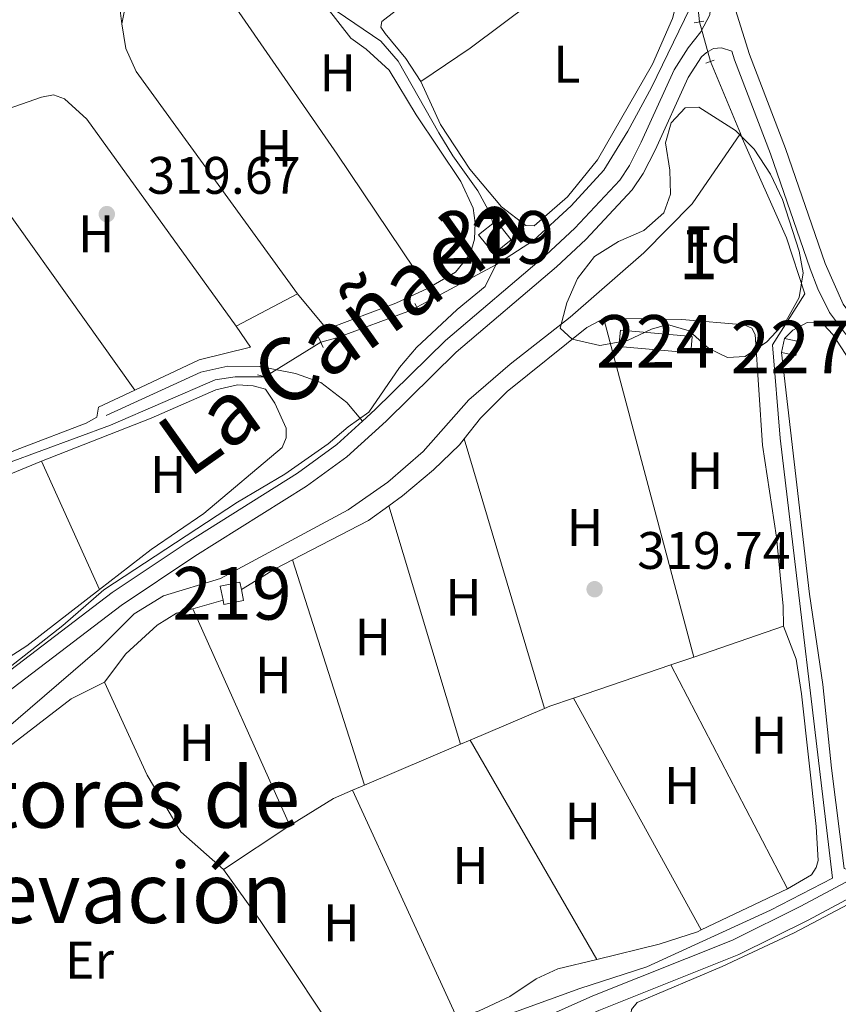
# Model space of a CAD drawing. Units: metres. Extents: x 614918 to 621860, y 4687738 to 4692480.
# Drawn here: x 619231 to 619387, y 4691531 to 4691718 of the extents above; entities that cross this region are included whole.
import ezdxf
from ezdxf.enums import TextEntityAlignment as Align

# ---------------------------------------------------------------- set-up
doc = ezdxf.new("R2010")
doc.units = ezdxf.units.M
doc.header["$MEASUREMENT"] = 0
for name, pattern in [('DGN Style 2', [86.5739, 51.94434, -34.62956]), ('DGN Style 3', [121.20345999999999, 86.5739, -34.62956]), ('DGN Style 5', [60.601729999999996, 25.97217, -34.62956])]:
    doc.linetypes.add(name, pattern=pattern)
for name, color, linetype, lineweight in [('Nivel 13', 7, 'Continuous', 0), ('Nivel 15', 7, 'Continuous', 0), ('Nivel 20', 7, 'Continuous', 0), ('Nivel 21', 7, 'Continuous', 0), ('Nivel 22', 7, 'Continuous', 0), ('Nivel 35', 7, 'Continuous', 0), ('Nivel 36', 7, 'Continuous', 0), ('Nivel 37', 7, 'Continuous', 0), ('Nivel 41', 7, 'Continuous', 0), ('Nivel 45', 7, 'Continuous', 0), ('Nivel 48', 7, 'Continuous', 0), ('Nivel 5', 7, 'Continuous', 0), ('Nivel 52', 7, 'Continuous', 0), ('Nivel 57', 7, 'Continuous', 0), ('Nivel 7', 7, 'Continuous', 0)]:
    doc.layers.add(name, color=color, linetype=linetype, lineweight=lineweight)
doc.styles.add('Style-Arial', font='txt')
doc.styles.add('Style-Arial Narrow', font='txt')
doc.styles.add('Style-Times New Roman', font='txt')

# ---------------------------------------------------------------- blocks, each defined once
blk = doc.blocks.new('5PATER')
at = {"layer": 'Nivel 7', "linetype": 'Continuous', "lineweight": 0}
h = blk.add_hatch(color=51, dxfattribs=at)
edge = h.paths.add_edge_path()
edge.add_ellipse((0.01462653279304504, -0.02521795034408569), major_axis=(-10.95721237942168, -11.10700355961716), ratio=0.9994222409660317, start_angle=0, end_angle=360)

msp = doc.modelspace()

# ---------------------------------------------------------------- linework, layer by layer
at = {"layer": 'Nivel 13', "color": 4, "linetype": 'Continuous', "lineweight": 0, "elevation": 320.69, "flags": 128}
msp.add_lwpolyline([(619359.9800000004, 4691721.82), (619360.370000001, 4691717.539999999)], dxfattribs=at)
at = {"layer": 'Nivel 13', "color": 4, "linetype": 'Continuous', "lineweight": 0, "extrusion": (0.001034234905161781, -0.00249272462177197, 0.9999963583344297), "elevation": -10733.91589684434, "flags": 128}
msp.add_lwpolyline([(619361.827111043, 4691697.819671366), (619367.5071493722, 4691684.12962883)], dxfattribs=at)
at = {"layer": 'Nivel 13', "color": 4, "linetype": 'Continuous', "lineweight": 0}
for points in [[(619310.4499999993, 4691665.330000002, 319.82), (619321.6799999997, 4691671.359999999, 319.94), (619328.8599999994, 4691676.010000002, 320.07), (619336.0199999996, 4691682.550000001, 320.24), (619342.2300000004, 4691689.359999999, 320.35), (619346.7600000016, 4691696.75, 320.48), (619351.25, 4691705.059999999, 320.69), (619358.5799999982, 4691720.059999999, 320.65), (619359.9800000004, 4691721.82, 320.69)], [(619173.3900000006, 4691524.59, 320.24), (619179.6999999993, 4691531.539999999, 320.24), (619209.25, 4691567.199999999, 320.28), (619215.25, 4691573.559999999, 320.28), (619221.0899999999, 4691578.239999998, 320.28), (619228.1999999993, 4691582.830000002, 320.24), (619246.3299999982, 4691598.460000001, 320.28), (619252.9499999993, 4691605.059999999, 320.28), (619258.5199999996, 4691608.449999999, 320.28), (619269.370000001, 4691611.75, 320.31), (619293.6400000006, 4691624.800000001, 320.38), (619301.1900000013, 4691630.07, 320.35), (619307.879999999, 4691635.890000001, 320.35), (619316.5399999991, 4691645.690000001, 320.42), (619324.3900000006, 4691652.469999999, 320.42), (619335.8299999982, 4691661.43, 320.45), (619349.7899999991, 4691673.649999999, 320.45), (619359.0100000016, 4691682.969999999, 320.52), (619368.1700000018, 4691696.309999999, 320.62)], [(619368.1700000018, 4691696.309999999, 320.62), (619368.5199999996, 4691695.469999999, 320.62), (619376.9200000018, 4691676.52, 320.65), (619380.4299999997, 4691665.850000001, 320.62), (619374.2699999996, 4691656.190000001, 320.59), (619375.75, 4691638.449999999, 320.52), (619385.6499999985, 4691554.789999999, 320.21), (619373.8900000006, 4691548.710000001, 320.21), (619350.3999999985, 4691537.989999998, 320.14), (619337.6700000018, 4691533.859999999, 320.14), (619290.120000001, 4691516.600000001, 320.18), (619267.6799999997, 4691508.969999999, 320.18), (619251.5899999999, 4691504.350000001, 320.18), (619229.629999999, 4691496.34, 320.18), (619198.4699999988, 4691483.940000001, 320.18), (619210.0199999996, 4691443.789999999, 320.47)], [(619288.3999999985, 4691656.690000001, 319.63), (619291.4499999993, 4691657.489999998, 319.59), (619305.4800000004, 4691662.66, 319.76), (619306.6900000013, 4691663.309999999, 319.78)], [(619199.0599999987, 4691620.960000001, 319.79), (619215.4100000001, 4691627.370000001, 319.76), (619228.8500000015, 4691633.690000001, 319.7), (619248.4200000018, 4691640.899999999, 319.73), (619268.3200000003, 4691649.52, 319.76), (619272.1600000001, 4691650.080000002, 319.76), (619277.7600000016, 4691650.109999999, 319.73)]]:
    msp.add_polyline3d(points, dxfattribs=at)
at = {"layer": 'Nivel 15', "color": 7, "linetype": 'Continuous', "lineweight": 0, "elevation": 320.59, "flags": 128}
msp.add_lwpolyline([(619345.0899999999, 4691655.850000001), (619358.7300000004, 4691654.670000002), (619359, 4691657.760000002), (619345.3599999994, 4691658.940000001), (619345.0899999999, 4691655.850000001)], dxfattribs=at)
at = {"layer": 'Nivel 15', "color": 1, "linetype": 'Continuous', "lineweight": 0, "extrusion": (0.001529380199101625, 0.007163938827370772, 0.9999731691283943), "elevation": 34880.63985961753, "flags": 128}
msp.add_lwpolyline([(619375.352148436, 4691527.858116642), (619374.7821185142, 4691525.188048128)], dxfattribs=at)
at = {"layer": 'Nivel 15', "color": 1, "linetype": 'Continuous', "lineweight": 0, "extrusion": (-0.00561429752221324, 0.008688793784377634, 0.9999464908313368), "elevation": 37610.10161464354, "flags": 128}
msp.add_lwpolyline([(619368.0492936671, 4691504.989832379), (619370.7293637171, 4691504.419810861), (619371.2992424406, 4691507.089911655), (619368.6191723906, 4691507.659933172)], dxfattribs=at)
at = {"layer": 'Nivel 15', "color": 51, "linetype": 'Continuous', "lineweight": 13}
for points in [[(619321.7199999988, 4691679.699999999, 321.77), (619318.4100000001, 4691677.050000001, 321.71), (619321.2899999991, 4691673.449999999, 321.74), (619324.6099999994, 4691676.100000001, 321.81), (619321.7199999988, 4691679.699999999, 321.77)], [(619273.3200000003, 4691609.690000001, 322.4), (619273.0500000007, 4691611.059999999, 322.32), (619269.3200000003, 4691610.330000002, 322.32), (619269.8500000015, 4691607.640000001, 322.48)], [(619273.3200000003, 4691609.690000001, 322.4), (619273.7399999984, 4691607.559999999, 322.52), (619270.0100000016, 4691606.830000002, 322.52), (619269.8500000015, 4691607.640000001, 322.48)]]:
    msp.add_polyline3d(points, dxfattribs=at)
at = {"layer": 'Nivel 20', "color": 7, "linetype": 'DGN Style 2', "lineweight": 0}
msp.add_polyline3d([(619376.5700000003, 4691657.350000001, 320.34), (619378.1400000006, 4691658.969999999, 320.36), (619380.8399999999, 4691660.420000002, 320.41), (619382.3099999987, 4691660.489999998, 320.42), (619384.0599999987, 4691659.949999999, 320.44), (619385.75, 4691658.109999999, 320.43), (619388.8900000006, 4691653.260000002, 320.42), (619393.1900000013, 4691649.370000001, 320.43), (619395.9400000013, 4691647.710000001, 320.44)], dxfattribs=at)
at = {"layer": 'Nivel 21', "color": 1, "linetype": 'DGN Style 2', "lineweight": 0, "flags": 128}
for points, elevation in [([(619361.1999999993, 4691717.699999999), (619359.379999999, 4691717.350000001)], 320.67), ([(619361.5700000003, 4691709.690000001), (619363.1799999997, 4691710.239999998)], 320.54), ([(619276.370000001, 4691650.440000001), (619279.0500000007, 4691649.800000001)], 319.73)]:
    msp.add_lwpolyline(points, dxfattribs=dict(at, elevation=elevation))
at = {"layer": 'Nivel 21', "color": 1, "linetype": 'DGN Style 2', "lineweight": 0, "extrusion": (-0.01075828590306526, 0.01862455946659684, 0.9997686657767901), "elevation": 81037.25547271206, "flags": 128}
msp.add_lwpolyline([(-2882985.992599245, -3751944.334613163), (-2882985.992599241, -3751946.194344327)], dxfattribs=at)
at = {"layer": 'Nivel 21', "color": 1, "linetype": 'DGN Style 2', "lineweight": 0, "extrusion": (-0.0536749063661096, 0.09686161263769202, 0.9938495018984591), "elevation": 421518.7698430676, "flags": 128}
msp.add_lwpolyline([(-2815729.837214183, -3780109.192853069), (-2815729.837214183, -3780110.998898474)], dxfattribs=at)
at = {"layer": 'Nivel 21', "color": 1, "linetype": 'DGN Style 2', "lineweight": 0, "extrusion": (-0.007572255725062533, 0.01716964960915341, 0.9998239165350734), "elevation": 76184.48407700004, "flags": 128}
msp.add_lwpolyline([(-2459828.819541615, -4042102.152448986), (-2459828.819541611, -4042104.284044631)], dxfattribs=at)
at = {"layer": 'Nivel 21', "color": 7, "linetype": 'DGN Style 3', "lineweight": 0}
for points in [[(619350.4800000004, 4691756.960000001, 321.28), (619355.2300000004, 4691747.550000001, 321.21), (619357.2100000009, 4691742.960000001, 321.13), (619360.629999999, 4691733.010000002, 321.04), (619362.8500000015, 4691724.620000001, 320.92), (619362.3500000015, 4691718.879999999, 320.8), (619360.6799999997, 4691715.66, 320.73), (619358.2600000016, 4691712.629999999, 320.73), (619355.5899999999, 4691708.399999999, 320.65), (619349.3399999999, 4691694.670000002, 320.41), (619347.0700000003, 4691690.219999999, 320.34), (619345.2300000004, 4691687.489999998, 320.33), (619336.7100000009, 4691678.359999999, 320.24), (619331.1799999997, 4691673.210000001, 320.18), (619312.1499999985, 4691656.989999998, 320.03), (619298.7800000012, 4691643.850000001, 320), (619296.3299999982, 4691641.629999999, 320)], [(619366.5199999996, 4691711.989999998, 320.78), (619367.0300000012, 4691710.32, 320.77), (619373.9100000001, 4691692.460000001, 320.86), (619381.4400000013, 4691670.59, 320.81), (619382.9100000001, 4691666.809999999, 320.77), (619385.129999999, 4691662.330000002, 320.77), (619388.1499999985, 4691658.260000002, 320.73), (619392.0700000003, 4691653.789999999, 320.7), (619395.9699999988, 4691650.670000002, 320.81), (619401.25, 4691647.460000001, 320.87), (619407.3900000006, 4691645.010000002, 320.84), (619424.5, 4691641.390000001, 320.56), (619428.9699999988, 4691639.460000001, 320.53), (619432.4699999988, 4691636.350000001, 320.49), (619435.1400000006, 4691632.109999999, 320.47)], [(619296.3299999982, 4691641.629999999, 320), (619293.3399999999, 4691645.210000001, 320), (619288.4200000018, 4691649.030000001, 320), (619283.5799999982, 4691650.719999999, 320), (619276.8599999994, 4691652.030000001, 320.03), (619270.7300000004, 4691652.109999999, 320), (619265.629999999, 4691650.989999998, 320.03), (619247.6099999994, 4691642.719999999, 319.83)], [(619215.8900000006, 4691583.719999999, 320.06), (619221.1700000018, 4691588.100000001, 320.04), (619248.7399999984, 4691609.080000002, 320.01), (619262.8099999987, 4691618.489999998, 320), (619283.9899999984, 4691631.77, 320), (619291.4699999988, 4691637.199999999, 320), (619296.3299999982, 4691641.629999999, 320)], [(619450.0700000003, 4691587.5, 319.89), (619449.3399999999, 4691584.52, 319.88), (619448.3099999987, 4691582.030000001, 319.86), (619442.8599999994, 4691580.899999999, 319.73), (619437.6999999993, 4691579.309999999, 319.76), (619423.6900000013, 4691571.969999999, 320), (619405.7600000016, 4691563.43, 320.1), (619379.6700000018, 4691549.48, 320.27), (619366.6799999997, 4691543.02, 320.27), (619340.1000000015, 4691532.43, 320.17), (619330.7699999996, 4691528.289999999, 320.17), (619319.7399999984, 4691523.989999998, 320.17), (619297.4699999988, 4691517.370000001, 320.14), (619283.9299999997, 4691512.93, 320.14), (619272.6400000006, 4691509.699999999, 320.02), (619254.6000000015, 4691504.559999999, 319.83)]]:
    msp.add_polyline3d(points, dxfattribs=at)
at = {"layer": 'Nivel 21', "color": 7, "linetype": 'Continuous', "lineweight": 0}
for points in [[(619365.3099999987, 4691727.02, 320.94), (619367.2199999988, 4691719.82, 320.83), (619369.870000001, 4691711.309999999, 320.77), (619376.7300000004, 4691693.48, 320.86), (619384.2600000016, 4691671.620000001, 320.81), (619387.6999999993, 4691663.899999999, 320.77), (619390.4899999984, 4691660.149999999, 320.73), (619394.1499999985, 4691655.969999999, 320.7), (619397.6999999993, 4691653.140000001, 320.81), (619401.9400000013, 4691650.5, 320.87), (619408.2600000016, 4691647.890000001, 320.84), (619413.4400000013, 4691646.789999999, 320.75)], [(619170.0100000016, 4691527.059999999, 320.38), (619177.6400000006, 4691535.100000001, 320.14), (619190.0899999999, 4691549.260000002, 320.14), (619198.5100000016, 4691560.100000001, 320.14), (619208.6000000015, 4691572.02, 320.12), (619215.5399999991, 4691579.539999999, 320.07), (619223.2399999984, 4691585.91, 320.04), (619250.4899999984, 4691606.640000001, 320.01), (619264.4499999993, 4691615.98, 320), (619285.7199999988, 4691629.32, 320), (619293.370000001, 4691634.859999999, 320), (619300.8399999999, 4691641.670000002, 320), (619314.1799999997, 4691654.780000001, 320.03), (619333.2100000009, 4691671, 320.18), (619338.7899999991, 4691676.199999999, 320.24), (619347.5799999982, 4691685.609999999, 320.33), (619349.6900000013, 4691688.73, 320.34), (619351.9499999993, 4691693.190000001, 320.4), (619358.2199999988, 4691706.940000001, 320.65), (619360.7899999991, 4691710.890000001, 320.74), (619361.7100000009, 4691711.739999998, 320.75), (619363.0500000007, 4691712.469999999, 320.75), (619364.5500000007, 4691712.580000002, 320.75), (619366.5199999996, 4691711.989999998, 320.78)], [(619447.3200000003, 4691578.780000001, 319.8), (619443.6000000015, 4691578.010000002, 320.02), (619438.8399999999, 4691576.539999999, 320.06), (619425.0199999996, 4691569.300000001, 320.3), (619407.1099999994, 4691560.77, 320.4), (619381.0399999991, 4691546.82, 320.57), (619367.8999999985, 4691540.289999999, 320.57), (619341.2600000016, 4691529.68, 320.47), (619331.9200000018, 4691525.530000001, 320.47), (619320.7100000009, 4691521.170000002, 320.47), (619298.3599999994, 4691514.52, 320.44), (619284.8099999987, 4691510.07, 320.44), (619273.4600000009, 4691506.830000002, 320.32), (619255.4200000018, 4691501.68, 320.13)]]:
    msp.add_polyline3d(points, dxfattribs=at)
at = {"layer": 'Nivel 22', "color": 4, "linetype": 'DGN Style 5', "lineweight": 0, "extrusion": (0.001036734807013464, -0.003687254926830904, 0.9999926646391186), "elevation": -16336.75851337711, "flags": 128}
msp.add_lwpolyline([(619359.7046724744, 4691689.196063779), (619361.824702438, 4691681.656012524)], dxfattribs=at)
at = {"layer": 'Nivel 22', "color": 4, "linetype": 'DGN Style 5', "lineweight": 0, "extrusion": (-0.008255208913045688, -0.004434979256476673, 0.9999560902783665), "elevation": -25600.16960687029, "flags": 128}
msp.add_lwpolyline([(619291.9869011417, 4691597.933621783), (619288.2266990542, 4691595.91360192)], dxfattribs=at)
at = {"layer": 'Nivel 22', "color": 4, "linetype": 'DGN Style 5', "lineweight": 0, "extrusion": (0.00679824421633593, 0.004204177344313009, 0.999968053873939), "elevation": 24254.25033599621, "flags": 128}
msp.add_lwpolyline([(619261.27565087, 4691589.603187904), (619271.916084826, 4691596.183246054)], dxfattribs=at)
at = {"layer": 'Nivel 35', "color": 92, "linetype": 'DGN Style 3', "lineweight": 0}
msp.add_polyline3d([(619333.9100000001, 4691659.330000002, 325.8), (619335.1799999997, 4691664.170000002, 325.83), (619337.2100000009, 4691668.77, 325.86), (619340.4600000009, 4691672.969999999, 325.93), (619345, 4691675.82, 325.93), (619349.8299999982, 4691677.870000001, 325.93), (619353.5899999999, 4691681.27, 325.93), (619354.9100000001, 4691684.809999999, 325.93), (619354.75, 4691689.359999999, 325.9), (619353.9100000001, 4691694.57, 325.83), (619355.0199999996, 4691698.34, 325.76), (619357.6499999985, 4691701.23, 325.76), (619360.25, 4691701.309999999, 325.76), (619367.2600000016, 4691696.920000002, 325.76), (619370.7699999996, 4691693.359999999, 325.76), (619373.9100000001, 4691688.620000001, 325.76), (619376.1499999985, 4691683.800000001, 325.76), (619379.3299999982, 4691673.989999998, 325.76), (619380.0799999982, 4691669.84, 325.76), (619379.3099999987, 4691665.140000001, 325.45), (619376.8000000007, 4691660.609999999, 325.42), (619373.2199999988, 4691656.760000002, 325.45), (619369.0700000003, 4691653.969999999, 325.56), (619365.6900000013, 4691653.780000001, 325.56), (619362.1600000001, 4691655.48, 325.66), (619358.4100000001, 4691658.82, 325.9), (619354.3299999982, 4691660.039999999, 325.9), (619351.2800000012, 4691659.129999999, 325.9), (619346.7300000004, 4691656.989999998, 325.9), (619341.4600000009, 4691656.059999999, 325.86), (619336.1900000013, 4691657.219999999, 325.8), (619333.9100000001, 4691659.330000002, 325.8)], dxfattribs=at)
at = {"layer": 'Nivel 36', "color": 92, "linetype": 'Continuous', "lineweight": 0, "extrusion": (0.2913472607997017, 0.2008200187930722, 0.9353010711404434), "elevation": 1122913.53948671, "flags": 128}
msp.add_lwpolyline([(3511529.798400216, -2967172.24664114), (3511474.500383781, -2967172.359682448), (3511443.730020948, -2967171.992298193)], dxfattribs=at)
at = {"layer": 'Nivel 36', "color": 92, "linetype": 'Continuous', "lineweight": 0, "extrusion": (0.0005723908960523905, -0.0008027729663004797, 0.9999995139619954), "elevation": -3092.30315394873, "flags": 128}
msp.add_lwpolyline([(619217.4456089996, 4691696.119351596), (619252.7756375559, 4691646.569335632)], dxfattribs=at)
at = {"layer": 'Nivel 36', "color": 92, "linetype": 'Continuous', "lineweight": 0, "extrusion": (-0.004706697818302312, -0.002470410861750442, 0.9999858719331096), "elevation": -14185.5094428659, "flags": 128}
msp.add_lwpolyline([(619266.984578602, 4691639.002357032), (619278.6447789185, 4691645.122375708)], dxfattribs=at)
at = {"layer": 'Nivel 36', "color": 92, "linetype": 'Continuous', "lineweight": 0, "extrusion": (0.0003486873801488262, -0.00131275366400534, 0.999999077547039), "elevation": -5623.168461553197, "flags": 128}
msp.add_lwpolyline([(619359.1608448401, 4691593.500730313), (619342.1508144923, 4691657.540785495)], dxfattribs=at)
at = {"layer": 'Nivel 36', "color": 92, "linetype": 'Continuous', "lineweight": 0, "extrusion": (0.00107044549320405, -0.003584243308290425, 0.9999930036487021), "elevation": -15833.09176298901, "flags": 128}
msp.add_lwpolyline([(619314.9626922831, 4691611.68654231), (619330.2628976069, 4691560.456213236)], dxfattribs=at)
at = {"layer": 'Nivel 36', "color": 92, "linetype": 'Continuous', "lineweight": 0, "flags": 128}
for points, elevation in [([(619219.4100000001, 4691631.559999999), (619229.7899999991, 4691635.920000002), (619231.1900000013, 4691636.440000001)], 319.62), ([(619264.0799999982, 4691606.02), (619269.8500000015, 4691607.640000001)], 319.84), ([(619330.9600000009, 4691587.07), (619331.9600000009, 4691587.489999998), (619336.4600000009, 4691589.030000001)], 319.74), ([(619314.9899999984, 4691580.27), (619316.8000000007, 4691581.039999999)], 319.75), ([(619294.4699999988, 4691571.539999999), (619296.75, 4691572.510000002)], 319.77), ([(619282.5100000016, 4691564.84), (619290.8099999987, 4691569.98), (619294.4699999988, 4691571.539999999)], 319.77), ([(619377.129999999, 4691552.800000001), (619360.7399999984, 4691544.98)], 320.01)]:
    msp.add_lwpolyline(points, dxfattribs=dict(at, elevation=elevation))
at = {"layer": 'Nivel 36', "color": 92, "linetype": 'Continuous', "lineweight": 0, "extrusion": (-0.001389076748399946, 0.003065028042665098, 0.9999943380184133), "elevation": 13839.34270460579, "flags": 128}
msp.add_lwpolyline([(619235.1664161198, 4691613.659518693), (619246.2065304853, 4691589.299404267)], dxfattribs=at)
at = {"layer": 'Nivel 36', "color": 92, "linetype": 'Continuous', "lineweight": 0, "extrusion": (0.03757093773786579, -0.07276524818948706, 0.9966411808135464), "elevation": -317800.8429084671, "flags": 128}
msp.add_lwpolyline([(2702702.740484796, 3871584.513137771), (2702718.93545315, 3871584.513137771), (2702723.667904511, 3871585.245806957)], dxfattribs=at)
at = {"layer": 'Nivel 36', "color": 92, "linetype": 'Continuous', "lineweight": 0, "extrusion": (0.0003048427710922493, -0.001011381726639879, 0.9999994420887884), "elevation": -4236.435034803729, "flags": 128}
msp.add_lwpolyline([(619314.8637502491, 4691578.384838972), (619301.2037356384, 4691623.704862151)], dxfattribs=at)
at = {"layer": 'Nivel 36', "color": 92, "linetype": 'Continuous', "lineweight": 0, "extrusion": (0.03451011941054441, -0.06661255607151595, 0.9971819387814289), "elevation": -290830.118254, "flags": 128}
msp.add_lwpolyline([(2708026.264848843, 3869975.790825959), (2708033.781970389, 3869976.324008554), (2708037.521061186, 3869976.324008554)], dxfattribs=at)
at = {"layer": 'Nivel 36', "color": 92, "linetype": 'Continuous', "lineweight": 0, "extrusion": (-0.0002030123641405718, 0.0006356008447471265, 0.9999997773987485), "elevation": 3176.012482045122, "flags": 128}
msp.add_lwpolyline([(619296.8021554165, 4691571.43899418), (619283.122149609, 4691614.269002829)], dxfattribs=at)
at = {"layer": 'Nivel 36', "color": 92, "linetype": 'Continuous', "lineweight": 0, "extrusion": (0.0006338125821455985, -0.001416191108668245, 0.9999987963414528), "elevation": -5931.873750301741, "flags": 128}
msp.add_lwpolyline([(619263.7528960332, 4691602.324067872), (619282.1829366982, 4691561.144026574)], dxfattribs=at)
at = {"layer": 'Nivel 36', "color": 92, "linetype": 'Continuous', "lineweight": 0, "extrusion": (-0.001573315632893908, -0.000538263813479814, 0.9999986174740376), "elevation": -3179.98493331378, "flags": 128}
msp.add_lwpolyline([(619359.0465573631, 4691595.807972409), (619376.116583433, 4691601.647973254)], dxfattribs=at)
at = {"layer": 'Nivel 36', "color": 92, "linetype": 'Continuous', "lineweight": 0, "extrusion": (-0.002060346848740796, -0.0007009915715256042, 0.9999976317880357), "elevation": -4245.085601739758, "flags": 128}
msp.add_lwpolyline([(619354.304245308, 4691593.536930073), (619358.6542566791, 4691595.016930435)], dxfattribs=at)
at = {"layer": 'Nivel 36', "color": 92, "linetype": 'Continuous', "lineweight": 0, "extrusion": (-0.001451665995980545, -0.0004967051759219918, 0.9999988229742095), "elevation": -2909.666609895029, "flags": 128}
msp.add_lwpolyline([(619336.2715807967, 4691588.163498577), (619354.7716048546, 4691594.493499357)], dxfattribs=at)
at = {"layer": 'Nivel 36', "color": 92, "linetype": 'Continuous', "lineweight": 0, "extrusion": (-0.002310486821681982, 0.004435467710003841, 0.9999874940602209), "elevation": 19698.17425563612, "flags": 128}
msp.add_lwpolyline([(619354.0456303321, 4691554.13896028), (619376.2161256783, 4691511.578541622)], dxfattribs=at)
at = {"layer": 'Nivel 36', "color": 92, "linetype": 'Continuous', "lineweight": 0, "extrusion": (-0.002591189926850103, 0.004701067391999466, 0.999985592746285), "elevation": 20770.39320253709, "flags": 128}
msp.add_lwpolyline([(619359.4898902662, 4691499.178415358), (619335.20927215, 4691543.22890212)], dxfattribs=at)
at = {"layer": 'Nivel 36', "color": 92, "linetype": 'Continuous', "lineweight": 0, "extrusion": (0.0005978049665518545, 0.000254573725162972, 0.9999997889106981), "elevation": 1884.333853669967, "flags": 128}
msp.add_lwpolyline([(619316.4981889762, 4691580.712323584), (619330.6581924222, 4691586.742323779)], dxfattribs=at)
at = {"layer": 'Nivel 36', "color": 92, "linetype": 'Continuous', "lineweight": 0, "extrusion": (0.0009284441383566215, 0.0003949959711429486, 0.9999994909847029), "elevation": 2747.904514447996, "flags": 128}
msp.add_lwpolyline([(619296.18619176, 4691571.790582579), (619314.4262024648, 4691579.550583184)], dxfattribs=at)
at = {"layer": 'Nivel 36', "color": 92, "linetype": 'Continuous', "lineweight": 0, "extrusion": (-0.003433128764642744, 0.005938115159774513, 0.9999764759309264), "elevation": 26052.69665460709, "flags": 128}
msp.add_lwpolyline([(619314.2478733808, 4691509.050963011), (619338.3288644217, 4691467.400228675)], dxfattribs=at)
at = {"layer": 'Nivel 36', "color": 92, "linetype": 'Continuous', "lineweight": 0, "extrusion": (-0.002099899648180149, 0.004573349284026517, 0.9999873373687258), "elevation": 20475.50505461567, "flags": 128}
msp.add_lwpolyline([(619313.6765081733, 4691483.621038534), (619293.776048068, 4691526.961491782)], dxfattribs=at)
at = {"layer": 'Nivel 36', "color": 92, "linetype": 'Continuous', "lineweight": 0, "extrusion": (0.01154580484861601, 0.007688039895229233, 0.9999037895882619), "elevation": 43538.79190239249, "flags": 128}
msp.add_lwpolyline([(619237.5371568911, 4691368.758000646), (619224.9355721027, 4691360.367752686)], dxfattribs=at)
at = {"layer": 'Nivel 36', "color": 92, "linetype": 'Continuous', "lineweight": 0, "extrusion": (0.04634734938912355, 0.03348105735024403, 0.9983641329711881), "elevation": 186099.2460045666, "flags": 128}
msp.add_lwpolyline([(3440359.876452366, -3243945.211601328), (3440391.487399794, -3243946.43589817), (3440403.441315472, -3243946.435898166)], dxfattribs=at)
at = {"layer": 'Nivel 36', "color": 92, "linetype": 'Continuous', "lineweight": 0}
for points in [[(619307.4299999997, 4691706.219999999, 320.23), (619304.5700000003, 4691710.59, 320.19), (619300.6499999985, 4691715.34, 320.16), (619299.8500000015, 4691716.559999999, 320.16), (619299.9899999984, 4691717.59, 320.16), (619314.0899999999, 4691728.550000001, 320.23), (619345.4200000018, 4691749.75, 320.26), (619346.2399999984, 4691749.719999999, 320.26), (619348.5500000007, 4691746.609999999, 320.26), (619350.1700000018, 4691743.260000002, 320.26), (619350.4299999997, 4691740.25, 320.26), (619349.8200000003, 4691738.149999999, 320.26), (619348.9899999984, 4691737.489999998, 320.26)], [(619308.7300000004, 4691666.879999999, 319.69), (619314, 4691669.98, 319.65), (619316.8299999982, 4691673.379999999, 319.69), (619317.6400000006, 4691676.23, 319.65), (619317.7899999991, 4691679.32, 319.62), (619317.370000001, 4691682.120000001, 319.62), (619315.0500000007, 4691687.18, 319.65), (619306.5399999991, 4691699.859999999, 319.72), (619301.4299999997, 4691708.370000001, 319.69), (619297.0700000003, 4691712.359999999, 319.72), (619294.1499999985, 4691714.469999999, 319.76), (619287.1499999985, 4691723.449999999, 319.72), (619277.5700000003, 4691737.870000001, 319.65), (619271.7399999984, 4691746.039999999, 319.65), (619270.5100000016, 4691746.370000001, 319.62), (619265.7899999991, 4691743.239999998, 319.62), (619260.0799999982, 4691737.879999999, 319.6)], [(619260.0799999982, 4691737.879999999, 319.6), (619257.0899999999, 4691735.080000002, 319.58), (619254.0300000012, 4691730.059999999, 319.52), (619252.2300000004, 4691725.5, 319.48), (619250.5899999999, 4691717.170000002, 319.48)], [(619348.9899999984, 4691737.489999998, 320.26), (619334.3500000015, 4691725.719999999, 320.23), (619316.7899999991, 4691712.559999999, 320.16), (619307.4299999997, 4691706.219999999, 320.23)], [(619307.4299999997, 4691706.219999999, 320.23), (619311.1700000018, 4691698.010000002, 320.23), (619316.75, 4691689.539999999, 320.26), (619322.75, 4691682.359999999, 320.29), (619327.3900000006, 4691678.859999999, 320.26), (619328.9600000009, 4691678.789999999, 320.26), (619335.2800000012, 4691684.300000001, 320.33), (619341.0399999991, 4691691.350000001, 320.57), (619351.4499999993, 4691709.48, 320.6), (619355.25, 4691718.170000002, 320.64), (619357, 4691724.82, 320.67), (619356.4699999988, 4691729.789999999, 320.67), (619354.5300000012, 4691734.100000001, 320.64), (619348.9899999984, 4691737.489999998, 320.26)], [(619249.9800000004, 4691722.300000001, 319.55), (619250.5899999999, 4691717.170000002, 319.48)], [(619284, 4691665.850000001, 319.62), (619253.3000000007, 4691708.129999999, 319.55), (619251.3599999994, 4691712.510000002, 319.55), (619250.5899999999, 4691717.170000002, 319.48)], [(619217.7300000004, 4691697.09, 319.63), (619235.3399999999, 4691703.239999998, 319.72), (619237.6400000006, 4691703.66, 319.69), (619239.7300000004, 4691702.920000002, 319.69), (619243.9299999997, 4691699.030000001, 319.65), (619272.3399999999, 4691659.73, 319.55)], [(619284, 4691665.850000001, 319.62), (619289.5799999982, 4691659.120000001, 319.55), (619302.6499999985, 4691664.109999999, 319.65), (619308.7300000004, 4691666.879999999, 319.69)], [(619315.6600000001, 4691638.300000001, 319.94), (619318.7899999991, 4691642.260000002, 319.94), (619323.870000001, 4691647.280000001, 319.94), (619338.9699999988, 4691659.469999999, 319.91), (619341.5300000012, 4691660.82, 319.88), (619342.3000000007, 4691660.879999999, 319.87)], [(619342.3000000007, 4691660.879999999, 319.87), (619346.2199999988, 4691661.18, 319.84), (619357.0500000007, 4691660.98, 319.88), (619368.9100000001, 4691659.969999999, 320.12), (619370.3200000003, 4691659.359999999, 320.12), (619370.9699999988, 4691658.100000001, 320.12), (619372.3599999994, 4691637.07, 319.91), (619375.0399999991, 4691619.600000001, 319.84), (619376.2899999991, 4691606.489999998, 319.84), (619376.379999999, 4691602.68, 319.81)], [(619253.0599999987, 4691647.539999999, 319.57), (619265.3099999987, 4691653.300000001, 319.55), (619275.0300000012, 4691655.739999998, 319.58), (619272.3399999999, 4691659.73, 319.55)], [(619405.870000001, 4691565.580000002, 320.19), (619391.0300000012, 4691557.280000001, 320.3), (619388.9699999988, 4691556.34, 320.34), (619387.9100000001, 4691556.640000001, 320.34), (619385.5, 4691575.719999999, 320.3), (619383.8599999994, 4691591.640000001, 320.34), (619381.2899999991, 4691608.760000002, 320.34), (619376, 4691654.68, 320.34)], [(619235.3200000003, 4691634.039999999, 319.52), (619256.1499999985, 4691642.25, 319.48), (619268.4899999984, 4691647.609999999, 319.48), (619272.6000000015, 4691648.580000002, 319.52), (619275.5799999982, 4691648.390000001, 319.52), (619277.879999999, 4691647.75, 319.55), (619279.6700000018, 4691645.080000002, 319.59), (619281.8500000015, 4691640.300000001, 319.65), (619281.8299999982, 4691638.48, 319.65), (619281.0500000007, 4691636.66, 319.69), (619266.1600000001, 4691624.100000001, 319.65), (619256.1499999985, 4691617.27, 319.65), (619246.3599999994, 4691609.68, 319.61)], [(619231.1900000013, 4691636.440000001, 319.62), (619243.8500000015, 4691641.25, 319.66), (619245.8599999994, 4691642.390000001, 319.66), (619246.1600000001, 4691644.309999999, 319.59), (619253.0599999987, 4691647.539999999, 319.57)], [(619301.3299999982, 4691625.59, 319.8), (619303.9499999993, 4691627.489999998, 319.84), (619309.8500000015, 4691632.420000002, 319.98), (619314.7699999996, 4691637.170000002, 319.94), (619315.6600000001, 4691638.300000001, 319.94)], [(619246.3599999994, 4691609.68, 319.61), (619232.5199999996, 4691598.940000001, 319.55), (619224.0100000016, 4691593.530000001, 319.52), (619217.7800000012, 4691591.550000001, 319.55), (619215.379999999, 4691591.440000001, 319.52), (619213.6000000015, 4691592.32, 319.52), (619210.1499999985, 4691596.379999999, 319.52), (619205.25, 4691605.989999998, 319.52), (619202.1400000006, 4691613.140000001, 319.52), (619201.3299999982, 4691616.489999998, 319.52), (619201.6000000015, 4691618.789999999, 319.52), (619203.8200000003, 4691621.059999999, 319.52), (619235.3200000003, 4691634.039999999, 319.52)], [(619247.2899999991, 4691592.039999999, 319.88), (619251.3399999999, 4691597.469999999, 319.84), (619257.3200000003, 4691602.899999999, 319.84), (619260.9699999988, 4691605.149999999, 319.84), (619264.0799999982, 4691606.02, 319.84)], [(619376.379999999, 4691602.68, 319.81), (619378.7699999996, 4691596.420000002, 320.01), (619379.7899999991, 4691589.850000001, 320.01), (619382.6000000015, 4691564.609999999, 320.01), (619382.9699999988, 4691558.170000002, 320.01), (619382.5700000003, 4691556.830000002, 320.01), (619381.6799999997, 4691555.460000001, 320.01), (619377.129999999, 4691552.800000001, 320.01)], [(619200.9800000004, 4691551.379999999, 320.15), (619214.7100000009, 4691566.850000001, 320.15), (619222.7300000004, 4691574.870000001, 320.11), (619240.9600000009, 4691588.890000001, 320.08), (619247.2899999991, 4691592.039999999, 319.88)], [(619269.9100000001, 4691556.449999999, 319.98), (619261.8299999982, 4691563.620000001, 319.91), (619255.4499999993, 4691574.420000002, 319.91), (619247.2899999991, 4691592.039999999, 319.88)], [(619407.4299999997, 4691504.120000001, 319.91), (619366.5799999982, 4691490.789999999, 320.39), (619360.3099999987, 4691489.940000001, 320.42), (619359.1499999985, 4691490.379999999, 320.42), (619357.6000000015, 4691491.780000001, 320.46), (619354.2100000009, 4691499.469999999, 320.42), (619351.5799999982, 4691513.48, 320.49), (619347.9299999997, 4691525.260000002, 320.23), (619347.1999999993, 4691527.649999999, 320.27), (619347.4600000009, 4691529.850000001, 320.23), (619348.5500000007, 4691531.190000001, 320.23), (619364.7300000004, 4691538.039999999, 320.16), (619378.370000001, 4691544.399999999, 320.27), (619392.0799999982, 4691551.620000001, 320.34), (619397.0399999991, 4691554.48, 320.2)], [(619360.7399999984, 4691544.98, 320.01), (619360.0399999991, 4691544.640000001, 320.01), (619352.75, 4691542.25, 320.01), (619340.879999999, 4691539.390000001, 320.08)], [(619340.879999999, 4691539.390000001, 320.08), (619333.4800000004, 4691537.609999999, 320.12), (619329.3399999999, 4691535.68, 320.08), (619324.3200000003, 4691532.300000001, 320.01), (619318.5399999991, 4691529.600000001, 320.01), (619314.370000001, 4691528.199999999, 320.01)]]:
    msp.add_polyline3d(points, dxfattribs=at)
at = {"layer": 'Nivel 5', "color": 30, "linetype": 'Continuous', "lineweight": 0, "elevation": 320, "flags": 128}
msp.add_lwpolyline([(619291.5500000007, 4691719.530000001), (619299.8000000007, 4691713.859999999), (619303.1000000015, 4691710.100000001), (619310.870000001, 4691696.460000001), (619313.5199999996, 4691692.09), (619318.2800000012, 4691685.399999999), (619320.6999999993, 4691680.98), (619321.9100000001, 4691676.09), (619321.6799999997, 4691671.359999999), (619319.6400000006, 4691667.239999998), (619314.3099999987, 4691662.859999999), (619306.6400000006, 4691655.670000002), (619303.3900000006, 4691651.870000001), (619297.5700000003, 4691643.399999999), (619293.6499999985, 4691640.609999999), (619289.8500000015, 4691637.359999999), (619281.5700000003, 4691631.580000002), (619272.5700000003, 4691626.239999998), (619247.1799999997, 4691609.620000001), (619239.3599999994, 4691602.800000001), (619227, 4691593.149999999)], dxfattribs=at)
at = {"layer": 'Nivel 52', "color": 1, "linetype": 'Continuous', "lineweight": 13}
msp.add_polyline3d([(619269.8500000015, 4691607.640000001, 322.48), (619270.0100000016, 4691606.830000002, 322.52), (619273.7399999984, 4691607.559999999, 322.52), (619273.3200000003, 4691609.690000001, 322.4), (619273.0500000007, 4691611.059999999, 322.32), (619269.3200000003, 4691610.330000002, 322.32)], close=True, dxfattribs=at)
msp.add_3dface([(619321.7199999988, 4691679.699999999, 321.77), (619318.4100000001, 4691677.050000001, 321.71), (619321.2899999991, 4691673.449999999, 321.74), (619324.6099999994, 4691676.100000001, 321.81)], dxfattribs=at)
at = {"layer": 'Nivel 52', "color": 7, "linetype": 'Continuous', "lineweight": 0}
msp.add_3dface([(619345.0899999999, 4691655.850000001, 320.59), (619358.7300000004, 4691654.670000002, 320.59), (619359, 4691657.760000002, 320.59), (619345.3599999994, 4691658.940000001, 320.59)], dxfattribs=at)
at = {"layer": 'Nivel 52', "color": 1, "linetype": 'Continuous', "lineweight": 0}
msp.add_3dface([(619376, 4691654.68, 322.66), (619378.6799999997, 4691654.109999999, 322.68), (619379.25, 4691656.780000001, 322.66), (619376.5700000003, 4691657.350000001, 322.64)], dxfattribs=at)
at = {"layer": 'Nivel 57', "color": 92, "linetype": 'DGN Style 3', "lineweight": 0}
msp.add_polyline3d([(619333.9100000001, 4691659.330000002, 325.8), (619336.1900000013, 4691657.219999999, 325.8), (619341.4600000009, 4691656.059999999, 325.86), (619346.7300000004, 4691656.989999998, 325.9), (619351.2800000012, 4691659.129999999, 325.9), (619354.3299999982, 4691660.039999999, 325.9), (619358.4100000001, 4691658.82, 325.9), (619362.1600000001, 4691655.48, 325.66), (619365.6900000013, 4691653.780000001, 325.56), (619369.0700000003, 4691653.969999999, 325.56), (619373.2199999988, 4691656.760000002, 325.45), (619376.8000000007, 4691660.609999999, 325.42), (619379.3099999987, 4691665.140000001, 325.45), (619380.0799999982, 4691669.84, 325.76), (619379.3299999982, 4691673.989999998, 325.76), (619376.1499999985, 4691683.800000001, 325.76), (619373.9100000001, 4691688.620000001, 325.76), (619370.7699999996, 4691693.359999999, 325.76), (619367.2600000016, 4691696.920000002, 325.76), (619360.25, 4691701.309999999, 325.76), (619357.6499999985, 4691701.23, 325.76), (619355.0199999996, 4691698.34, 325.76), (619353.9100000001, 4691694.57, 325.83), (619354.75, 4691689.359999999, 325.9), (619354.9100000001, 4691684.809999999, 325.93), (619353.5899999999, 4691681.27, 325.93), (619349.8299999982, 4691677.870000001, 325.93), (619345, 4691675.82, 325.93), (619340.4600000009, 4691672.969999999, 325.93), (619337.2100000009, 4691668.77, 325.86), (619335.1799999997, 4691664.170000002, 325.83)], close=True, dxfattribs=at)

# ---------------------------------------------------------------- block references
at = {"layer": 'Nivel 7', "color": 51, "linetype": 'Continuous', "lineweight": 0, "xscale": 0.1000009313241567, "yscale": 0.1000009313241567, "zscale": 0.1000009313241567}
for p in [(619247.75, 4691681.010000002, 319.67), (619340.4600000009, 4691609.73, 319.74)]:
    msp.add_blockref('5PATER', p, dxfattribs=at)

# ---------------------------------------------------------------- texts
at = {"layer": 'Nivel 37', "color": 92, "linetype": 'Continuous', "lineweight": 0}
for s, style, p in [('L', 'Style-Arial Narrow', (619335.1931471042, 4691709.499979999, 320.4)), ('H', 'Style-Arial Narrow', (619291.6392019689, 4691707.86998, 319.68)), ('H', 'Style-Arial Narrow', (619279.50920197, 4691693.499979999, 319.57)), ('H', 'Style-Arial Narrow', (619245.7192019708, 4691677.249979999, 319.65)), ('Fd', 'Style-Arial', (619362.8949360214, 4691675.20998, 320.29)), ('H', 'Style-Arial Narrow', (619361.4292019717, 4691632.239980001, 319.86)), ('H', 'Style-Arial Narrow', (619259.4192019701, 4691631.519979998, 319.57)), ('H', 'Style-Arial Narrow', (619338.6192019694, 4691621.45998, 319.81)), ('H', 'Style-Arial Narrow', (619315.549201969, 4691608.169980001, 319.85)), ('H', 'Style-Arial Narrow', (619298.3192019686, 4691600.629979998, 319.76)), ('H', 'Style-Arial Narrow', (619279.3992019705, 4691593.419980001, 319.77)), ('H', 'Style-Arial Narrow', (619373.5992019698, 4691581.999979999, 319.94)), ('H', 'Style-Arial Narrow', (619264.8592019714, 4691580.54998, 319.86)), ('H', 'Style-Arial Narrow', (619357.0892019719, 4691572.43998, 319.88)), ('H', 'Style-Arial Narrow', (619338.2092019692, 4691565.679979999, 319.88)), ('H', 'Style-Arial Narrow', (619316.8592019714, 4691557.229979999, 319.91)), ('H', 'Style-Arial Narrow', (619292.3092019707, 4691546.329980001, 319.94)), ('Er', 'Style-Arial Narrow', (619244.4608149976, 4691539.229979999, 319.97))]:
    msp.add_text(s, height=6.99996, dxfattribs=dict(at, style=style)).set_placement(p, align=Align.MIDDLE_CENTER)
at = {"layer": 'Nivel 41', "color": 7, "linetype": 'Continuous', "lineweight": 0, "style": 'Style-Arial'}
for s, p in [('319.67', (619255.4200000018, 4691684.870000001, 319.67)), ('319.74', (619348.5599999987, 4691613.59, 319.74))]:
    msp.add_text(s, height=6.99996, dxfattribs=at).set_placement(p)
at = {"layer": 'Nivel 45', "color": 51, "linetype": 'Continuous', "lineweight": 0, "style": 'Style-Times New Roman'}
msp.add_text('La Cañada', height=12, rotation=35.42600001515144, dxfattribs=at).set_placement((619263.2800000012, 4691630.620000001, 319.6))
at = {"layer": 'Nivel 45', "color": 7, "linetype": 'Continuous', "lineweight": 0, "style": 'Style-Times New Roman'}
for s, p in [('Motores de', (619243.6284887828, 4691570.149979997, 320)), ('Elevación', (619247.5883248933, 4691552.04998, 319.93))]:
    msp.add_text(s, height=11.49996, dxfattribs=at).set_placement(p, align=Align.MIDDLE_CENTER)
at = {"layer": 'Nivel 48', "color": 1, "linetype": 'Continuous', "lineweight": 0, "style": 'Style-Arial Narrow'}
for s, p in [('219', (619321.5046221055, 4691676.579980001, 319.97)), ('227', (619377.6246221028, 4691655.729979999, 320.41)), ('219', (619271.534622103, 4691608.949979998, 319.78))]:
    msp.add_text(s, height=9.99996, dxfattribs=at).set_placement(p, align=Align.MIDDLE_CENTER)
at = {"layer": 'Nivel 48', "color": 92, "linetype": 'Continuous', "lineweight": 0, "style": 'Style-Arial Narrow'}
msp.add_text('1', height=9.99996, dxfattribs=at).set_placement((619360.185187012, 4691673.63998, 320.21), align=Align.MIDDLE_CENTER)
at = {"layer": 'Nivel 48', "color": 7, "linetype": 'Continuous', "lineweight": 0, "style": 'Style-Arial Narrow'}
msp.add_text('224', height=9.99996, dxfattribs=at).set_placement((619352.0446221046, 4691656.809979998, 319.86), align=Align.MIDDLE_CENTER)

doc.saveas('drawing.dxf')
